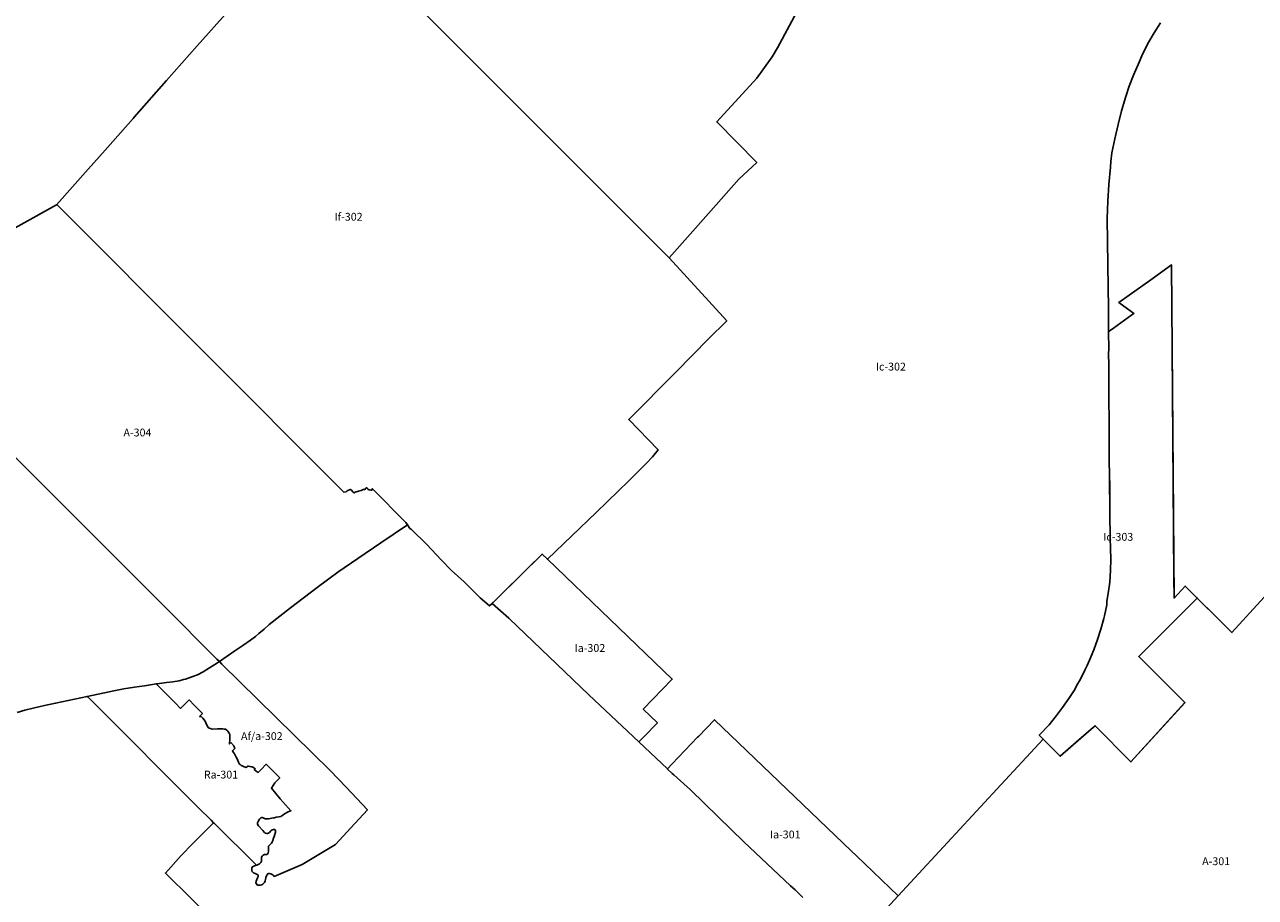
# Model space of a CAD drawing. Units: inches. Extents: x 408354 to 428090, y 5159890 to 5176667.
# Drawn here: x 421245 to 424391, y 5171551 to 5173783 of the extents above; entities that cross this region are included whole.
import ezdxf

# ---------------------------------------------------------------- set-up
doc = ezdxf.new("R2010")
doc.units = ezdxf.units.IN
doc.header["$MEASUREMENT"] = 0
for name, color, linetype in [('A', 10, 'Continuous'), ('Af_a', 10, 'Continuous'), ('Ia', 10, 'Continuous'), ('Ic', 10, 'Continuous'), ('If', 10, 'Continuous'), ('Ra', 10, 'Continuous'), ('ZonesNos', 10, 'Continuous')]:
    doc.layers.add(name, color=color, linetype=linetype)

msp = doc.modelspace()

# ---------------------------------------------------------------- linework, layer by layer
at = {"layer": 'A'}
for points in [[(421765.3, 5173817.3), (421686.2, 5173727.9), (421607.9, 5173639.4), (421525.1, 5173545.9), (421522.4, 5173542.8), (421450.7, 5173461.8), (421407.4, 5173412.9), (421327.2, 5173322.3), (421326.6, 5173321.6), (420843.1, 5173053.6), (420534, 5173362.7), (420456.5, 5173441.2), (420425.4, 5173472.7), (420552.9, 5173599.4), (420579.4, 5173573.2), (420700.1, 5173700.8), (420782.5, 5173787.9)], [(421736.5, 5171483.5), (421604.7, 5171612.9), (421644.7, 5171658), (421674.8, 5171688.4), (421727.6, 5171741.7), (421730, 5171739.3), (421837.9, 5171632.9), (421832.1, 5171631.5), (421827.7, 5171628.9), (421825.8, 5171626), (421825.4, 5171622.1), (421825.9, 5171618.2), (421827.3, 5171615.9), (421830, 5171613.6), (421834.3, 5171611.9), (421837.6, 5171610.3), (421840.7, 5171608.3), (421842.1, 5171606.3), (421842, 5171604.1), (421840.2, 5171600.4), (421838.4, 5171596.5), (421836.6, 5171592), (421836.2, 5171587.8), (421837.2, 5171585.2), (421839.2, 5171583.2), (421840.8, 5171582.4), (421843.8, 5171582), (421847.4, 5171582.1), (421851.2, 5171583.1), (421853.6, 5171584.3), (421855.8, 5171586.3), (421857.8, 5171589.2), (421859.6, 5171593.4), (421860.7, 5171596.5), (421861.8, 5171601.6), (421863.1, 5171605.5), (421864, 5171607.2), (421864.8, 5171608.7), (421866.3, 5171611), (421868.6, 5171612), (421871.1, 5171611.7), (421874.4, 5171610.8), (421877.2, 5171609.4), (421880.3, 5171607.4), (421881.9, 5171605.8), (421882.4, 5171604.5), (421954.7, 5171634.6), (422039.6, 5171686.3), (422078.8, 5171728.8), (422121.1, 5171774.8), (422066.5, 5171832.5), (422025.9, 5171875.4), (421749.3, 5172146.8), (421742.8, 5172153.7), (421763, 5172167.2), (421782.5, 5172180.9), (421803, 5172194.7), (421822.4, 5172208.5), (421835.1, 5172218), (421843.8, 5172225.3), (421857.4, 5172236.8), (421870, 5172248.3), (421924.5, 5172290.8), (421992.4, 5172343.2), (422045.7, 5172382), (422096.2, 5172417.4), (422155.5, 5172457.5), (422223.5, 5172503.7), (422229.5, 5172494.4), (422231.4, 5172493.3), (422234.1, 5172491.8), (422272.6, 5172453.2), (422309.9, 5172414.3), (422336.3, 5172386.8), (422368.1, 5172357.6), (422409.5, 5172316.7), (422433.5, 5172296), (422439.6, 5172302.1), (422482.2, 5172264.6), (422483.1, 5172263.7), (422687.3, 5172069), (422814.9, 5171948.2), (422888, 5171879.2), (422888.2, 5171878.9), (422899.9, 5171867.9), (422903.9, 5171864.3), (422947.2, 5171825.6), (423017.8, 5171756.5), (423083.1, 5171692.7), (423202.1, 5171580.7), (423214.1, 5171569.7), (423223.8, 5171560.3), (423233.8, 5171550.6)], [(423401.4, 5171472.3), (423477.4, 5171554.3), (423730.1, 5171827.2), (423848.4, 5171955), (423891.6, 5171911.8), (423939.5, 5171953.5), (423971, 5171980.9), (423981.3, 5171989.8), (424072.6, 5171897.2), (424209.9, 5172049.2), (424155.2, 5172104.9), (424132.2, 5172127.4), (424092.5, 5172166.4), (424175.8, 5172249.7), (424242.1, 5172316.1), (424289.4, 5172268.7), (424330.5, 5172227.7), (424413.1, 5172318.5)]]:
    msp.add_lwpolyline(points, dxfattribs=at)
msp.add_lwpolyline([(420843.1, 5173053.6), (421326.6, 5173321.6), (421327.2, 5173322.3), (422060.5, 5172586.7), (422066.5, 5172588.1), (422067.9, 5172588.8), (422069.6, 5172590.7), (422071, 5172591.6), (422075, 5172592.6), (422076.7, 5172593.6), (422078.2, 5172593.7), (422079.2, 5172593.1), (422084.5, 5172586.7), (422086.2, 5172585.4), (422087.5, 5172585.4), (422090, 5172587.1), (422098.2, 5172589.7), (422105.1, 5172591.1), (422110.5, 5172593.6), (422114.8, 5172594.2), (422117.4, 5172597.6), (422118.9, 5172598.4), (422120.7, 5172597), (422121.9, 5172595.1), (422123.1, 5172593.8), (422125.8, 5172592.6), (422127.6, 5172592.6), (422130.6, 5172591.7), (422132.2, 5172591.9), (422133.4, 5172592.8), (422133.6, 5172594.9), (422133.4, 5172596.2), (422219.5, 5172509.7), (422223.5, 5172503.7), (422155.5, 5172457.5), (422096.2, 5172417.4), (422045.7, 5172382), (421992.4, 5172343.2), (421924.5, 5172290.8), (421870, 5172248.3), (421857.4, 5172236.8), (421843.8, 5172225.3), (421835.1, 5172218), (421822.4, 5172208.5), (421803, 5172194.7), (421782.5, 5172180.9), (421763, 5172167.2), (421742.8, 5172153.7), (421736.5, 5172160.2), (421599.8, 5172296.9), (421572.4, 5172324.3)], close=True, dxfattribs=at)
at = {"layer": 'Af_a'}
for points in [[(420843.1, 5173053.6), (421572.4, 5172324.3), (421599.8, 5172296.9), (421736.5, 5172160.2), (421742.8, 5172153.7), (421737.6, 5172150.2), (421717.1, 5172137.4), (421701.4, 5172127.8), (421686.7, 5172120.2), (421671.9, 5172114.7), (421656.1, 5172109.1), (421651.1, 5172107.9), (421640.3, 5172104.5), (421623.4, 5172101.8), (421607.4, 5172100.2), (421589.5, 5172097.5), (421581.3, 5172096.5), (421566.6, 5172094.6), (421551.7, 5172092.1), (421525.8, 5172088.1), (421498.9, 5172084.1), (421473.1, 5172079.1), (421461.2, 5172076.6), (421404.6, 5172064.6), (421324.2, 5172047.4), (421295.4, 5172041.3), (421266.7, 5172034.2), (421245.8, 5172029.4), (421226, 5172023.6)], [(421226, 5172023.6), (421245.8, 5172029.4), (421266.7, 5172034.2), (421295.4, 5172041.3), (421324.2, 5172047.4), (421404.6, 5172064.6), (421413.1, 5172056.4), (421536.5, 5171932.8), (421573.8, 5171895.6), (421630.8, 5171838.5), (421690.1, 5171779.1), (421721.4, 5171747.9), (421727.6, 5171741.7), (421674.8, 5171688.4), (421644.7, 5171658), (421604.7, 5171612.9), (421736.5, 5171483.5)]]:
    msp.add_lwpolyline(points, dxfattribs=at)
msp.add_lwpolyline([(421581.3, 5172096.5), (421589.5, 5172097.5), (421607.4, 5172100.2), (421623.4, 5172101.8), (421640.3, 5172104.5), (421651.1, 5172107.9), (421656.1, 5172109.1), (421671.9, 5172114.7), (421686.7, 5172120.2), (421701.4, 5172127.8), (421717.1, 5172137.4), (421737.6, 5172150.2), (421742.8, 5172153.7), (421749.3, 5172146.8), (422025.9, 5171875.4), (422066.5, 5171832.5), (422121.1, 5171774.8), (422078.8, 5171728.8), (422039.6, 5171686.3), (421954.7, 5171634.6), (421882.4, 5171604.5), (421881.9, 5171605.8), (421880.3, 5171607.4), (421877.2, 5171609.4), (421874.4, 5171610.8), (421871.1, 5171611.7), (421868.6, 5171612), (421866.3, 5171611), (421864.8, 5171608.7), (421864, 5171607.2), (421863.1, 5171605.5), (421861.8, 5171601.6), (421860.7, 5171596.5), (421859.6, 5171593.4), (421857.8, 5171589.2), (421855.8, 5171586.3), (421853.6, 5171584.3), (421851.2, 5171583.1), (421847.4, 5171582.1), (421843.8, 5171582), (421840.8, 5171582.4), (421839.2, 5171583.2), (421837.2, 5171585.2), (421836.2, 5171587.8), (421836.6, 5171592), (421838.4, 5171596.5), (421840.2, 5171600.4), (421842, 5171604.1), (421842.1, 5171606.3), (421840.7, 5171608.3), (421837.6, 5171610.3), (421834.3, 5171611.9), (421830, 5171613.6), (421827.3, 5171615.9), (421825.9, 5171618.2), (421825.4, 5171622.1), (421825.8, 5171626), (421827.7, 5171628.9), (421832.1, 5171631.5), (421837.9, 5171632.9), (421838.3, 5171633), (421845.1, 5171636.4), (421848.5, 5171639.9), (421850.6, 5171643.7), (421850.6, 5171646.2), (421850.1, 5171650.2), (421850.6, 5171653.8), (421852.2, 5171656.5), (421854.8, 5171659), (421857.8, 5171660.4), (421861.4, 5171660.4), (421864.4, 5171660), (421866.1, 5171661.5), (421867.5, 5171664.7), (421868, 5171667.7), (421868, 5171677.3), (421868.4, 5171681.4), (421871.3, 5171685.3), (421875.5, 5171689.6), (421877.9, 5171692.2), (421879.9, 5171698.6), (421880.2, 5171699.3), (421883.8, 5171709.2), (421885.8, 5171717.7), (421886.1, 5171720.8), (421885.4, 5171723.2), (421883.7, 5171724.5), (421880.8, 5171724.7), (421878.2, 5171723.8), (421875.5, 5171722.5), (421874.2, 5171721.1), (421870.4, 5171716.3), (421866.9, 5171714.1), (421864.1, 5171713.9), (421860.7, 5171715.1), (421858.3, 5171716.9), (421853.9, 5171721.7), (421842.8, 5171733.7), (421841, 5171736.1), (421839.7, 5171738.8), (421839.9, 5171741.8), (421842.5, 5171746.6), (421845.6, 5171750.9), (421847.9, 5171753.7), (421848.7, 5171754.6), (421850.9, 5171754.8), (421851.8, 5171754.9), (421854.9, 5171753.8), (421858.3, 5171752.6), (421860.7, 5171752), (421865.4, 5171751.8), (421867.9, 5171752), (421880.9, 5171754), (421883.3, 5171754.5), (421888.2, 5171755.5), (421894.7, 5171756.6), (421899.4, 5171757.9), (421904.9, 5171761), (421909.5, 5171764.3), (421918.9, 5171769.9), (421922.7, 5171771.5), (421925.5, 5171772.1), (421897.7, 5171802.7), (421875.6, 5171830.1), (421884.7, 5171843.3), (421884.2, 5171843.6), (421897.1, 5171856.6), (421879.9, 5171873.8), (421862.7, 5171891.1), (421849.8, 5171878.2), (421841.8, 5171870.2), (421836.8, 5171873.9), (421831.9, 5171877.6), (421834.2, 5171879.9), (421831.4, 5171881.9), (421828.3, 5171883.7), (421826.5, 5171884.4), (421824.9, 5171884.7), (421821.1, 5171885.2), (421817.4, 5171885.9), (421815, 5171886.6), (421811.4, 5171883), (421809.4, 5171883.6), (421805.7, 5171884.7), (421804, 5171885.3), (421799.4, 5171887.6), (421798.3, 5171888.3), (421797.3, 5171889), (421795.7, 5171890.3), (421794.2, 5171891.6), (421792.3, 5171894.7), (421791.3, 5171896.7), (421789.9, 5171901.1), (421788.2, 5171905.1), (421785.6, 5171908.9), (421784.1, 5171912.7), (421781.5, 5171917.9), (421779, 5171921), (421775.9, 5171925.1), (421782.1, 5171931.2), (421779.8, 5171938), (421771.6, 5171946.6), (421768.4, 5171943.4), (421768.9, 5171947.4), (421769.4, 5171951.4), (421769.4, 5171955), (421769.7, 5171958.7), (421769.4, 5171961.6), (421769.4, 5171964.7), (421769, 5171966.9), (421767.7, 5171970.4), (421766, 5171973.6), (421764, 5171976.2), (421761.5, 5171978.4), (421758.5, 5171980.6), (421754.8, 5171981.3), (421751.1, 5171981.8), (421746.8, 5171981.9), (421742.2, 5171982), (421737.6, 5171981.6), (421724, 5171981), (421714.6, 5171984.4), (421712.9, 5171987.1), (421712, 5171988.4), (421710.1, 5171992.8), (421706.4, 5172001.7), (421700.8, 5172009.4), (421697.1, 5172012.2), (421691.9, 5172013.5), (421699.5, 5172021.1), (421690.9, 5172029.7), (421678, 5172042.7), (421665.1, 5172055.6), (421643.5, 5172034.1), (421630.6, 5172047.1), (421617.7, 5172060)], close=True, dxfattribs=at)
at = {"layer": 'Ia'}
msp.add_lwpolyline([(422439.6, 5172302.1), (422454.4, 5172316.8), (422530.9, 5172392.5), (422567.4, 5172428.7), (422581.3, 5172415.4), (422900, 5172109.2), (422826.1, 5172031.7), (422862.3, 5171997.2), (422827.8, 5171961), (422814.9, 5171948.2), (422687.3, 5172069), (422483.1, 5172263.7), (422482.2, 5172264.6)], close=True, dxfattribs=at)
msp.add_lwpolyline([(423233.8, 5171550.6), (423223.8, 5171560.3), (423214.1, 5171569.7), (423202.1, 5171580.7), (423083.1, 5171692.7), (423017.8, 5171756.5), (422947.2, 5171825.6), (422903.9, 5171864.3), (422899.9, 5171867.9), (422888.2, 5171878.9), (422888, 5171879.2), (422900.2, 5171892), (422965.1, 5171960.1), (422967.4, 5171962.5), (423008.1, 5172005.2), (423357.8, 5171669.9), (423371.2, 5171657), (423477.4, 5171554.3), (423401.4, 5171472.3)], dxfattribs=at)
at = {"layer": 'Ic'}
for points in [[(424148, 5173787.2), (424132, 5173761.6), (424116, 5173734), (424114.2, 5173729.9), (424103, 5173708.5), (424091, 5173681), (424079.1, 5173653.5), (424068.2, 5173625.1), (424059.2, 5173598.7), (424048.5, 5173562.3), (424039.9, 5173526.9), (424031.3, 5173490.6), (424023.6, 5173454.3), (424021.5, 5173432.2), (424020, 5173418.1), (424015.7, 5173373.9), (424013.3, 5173330.8), (424012, 5173286.7), (424014.7, 5173110.7), (424014.3, 5173094.6), (424015.1, 5173073.6), (424015.1, 5172997.4), (424015.1, 5172997.3), (424015.1, 5172995.6), (424015.7, 5172954.1), (424015.7, 5172952.6), (424015.2, 5172941.5), (424016.3, 5172911.6), (424017.1, 5172681.4), (424016.5, 5172670.4), (424018.1, 5172628.4), (424018.3, 5172604.8), (424018.8, 5172531.4), (424019.1, 5172470.3), (424021.2, 5172415.4), (424020.3, 5172386.3), (424018.4, 5172357.2), (424014.5, 5172328.1), (424011.3, 5172307.9), (424010.6, 5172298.9), (424004.7, 5172270.6), (424003, 5172263.6), (423996, 5172236.3), (423987, 5172209.9), (423978, 5172183.6), (423967, 5172157.1), (423960.5, 5172143.9), (423955, 5172131.6), (423942.9, 5172107.2), (423935.3, 5172094.9), (423928.8, 5172082.6), (423913.7, 5172059), (423897.5, 5172036.4), (423882.7, 5172015.6), (423863.2, 5171992), (423838.1, 5171965.3), (423848.4, 5171955), (423730.1, 5171827.2), (423477.4, 5171554.3), (423371.2, 5171657), (423357.8, 5171669.9), (423008.1, 5172005.2), (422967.4, 5171962.5), (422965.1, 5171960.1), (422900.2, 5171892), (422888, 5171879.2), (422814.9, 5171948.2), (422827.8, 5171961), (422862.3, 5171997.2), (422826.1, 5172031.7), (422900, 5172109.2), (422581.3, 5172415.4), (422705.5, 5172534.8), (422789.7, 5172616.9), (422833.5, 5172660.2), (422849.6, 5172676.9), (422864.6, 5172695.2), (422789, 5172772.5), (422910.3, 5172894.6), (422992.6, 5172978.8), (423039.6, 5173025.1), (422892.1, 5173186.5), (422993.2, 5173299.3), (423070.5, 5173387.2), (423116.2, 5173429.6), (423013.8, 5173533.7), (423116.5, 5173645.7), (423155.6, 5173699.9), (423169.6, 5173723.5), (423224.5, 5173826.5)], [(424413.1, 5172318.5), (424330.5, 5172227.7), (424211.3, 5172346.9), (424183, 5172316.3), (424178.2, 5172955.4), (424176.5, 5173168.1), (424123.2, 5173130.2), (424067.7, 5173090.7), (424041.4, 5173072), (424073.3, 5173048.8), (424080, 5173043.9), (424074.8, 5173040.2), (424027.8, 5173006.5), (424019.5, 5173000.5), (424015.1, 5172997.4), (424015.1, 5173073.6), (424014.3, 5173094.6), (424014.7, 5173110.7), (424012, 5173286.7), (424013.3, 5173330.8), (424015.7, 5173373.9), (424020, 5173418.1), (424021.5, 5173432.2), (424023.6, 5173454.3), (424031.3, 5173490.6), (424039.9, 5173526.9), (424048.5, 5173562.3), (424059.2, 5173598.7), (424068.2, 5173625.1), (424079.1, 5173653.5), (424091, 5173681), (424103, 5173708.5), (424114.2, 5173729.9), (424116, 5173734), (424132, 5173761.6), (424148, 5173787.2)]]:
    msp.add_lwpolyline(points, dxfattribs=at)
msp.add_lwpolyline([(424182.6, 5172369.7), (424183, 5172316.3), (424211.3, 5172346.9), (424242.1, 5172316.1), (424175.8, 5172249.7), (424092.5, 5172166.4), (424119.4, 5172140), (424155.2, 5172104.9), (424209.9, 5172049.2), (424209.9, 5172049.2), (424209.9, 5172048.6), (424072.6, 5171897.2), (423981.3, 5171989.8), (423971, 5171980.9), (423891.6, 5171911.8), (423848.4, 5171955), (423838.1, 5171965.3), (423863.2, 5171992), (423882.7, 5172015.6), (423897.5, 5172036.4), (423913.7, 5172059), (423928.8, 5172082.6), (423935.3, 5172094.9), (423942.9, 5172107.2), (423955, 5172131.6), (423960.5, 5172143.9), (423967, 5172157.1), (423978, 5172183.6), (423987, 5172209.9), (423996, 5172236.3), (424003, 5172263.6), (424004.7, 5172270.6), (424010.6, 5172298.9), (424011.3, 5172307.9), (424014.5, 5172328.1), (424018.4, 5172357.2), (424020.3, 5172386.3), (424021.2, 5172415.4), (424019.1, 5172470.3), (424018.8, 5172531.4), (424018.1, 5172628.4), (424016.5, 5172670.4), (424017.1, 5172681.4), (424016.3, 5172911.6), (424015.2, 5172941.5), (424015.7, 5172952.6), (424015.7, 5172954.1), (424015.1, 5172995.6), (424015.1, 5172997.3), (424015.1, 5172997.4), (424019.5, 5173000.5), (424027.8, 5173006.5), (424074.8, 5173040.2), (424080, 5173043.9), (424073.3, 5173048.8), (424041.4, 5173072), (424067.7, 5173090.7), (424123.2, 5173130.2), (424176.5, 5173168.1), (424178.2, 5172955.4)], close=True, dxfattribs=at)
at = {"layer": 'If'}
for points in [[(421999, 5174081.3), (422892.1, 5173186.5), (423039.6, 5173025.1), (422992.6, 5172978.8), (422910.3, 5172894.6), (422789, 5172772.5), (422864.6, 5172695.2), (422849.6, 5172676.9), (422833.5, 5172660.2), (422789.7, 5172616.9), (422705.5, 5172534.8), (422581.3, 5172415.4), (422567.4, 5172428.7), (422454.4, 5172316.8), (422433.5, 5172296), (422409.5, 5172316.7), (422368.1, 5172357.6), (422336.3, 5172386.8), (422309.9, 5172414.3), (422272.6, 5172453.2), (422234.1, 5172491.8), (422231.4, 5172493.3), (422229.5, 5172494.4), (422223.5, 5172503.7), (422219.5, 5172509.7), (422133.4, 5172596.2), (422133.6, 5172594.9), (422133.4, 5172592.8), (422132.2, 5172591.9), (422130.6, 5172591.7), (422127.6, 5172592.6), (422125.8, 5172592.6), (422123.1, 5172593.8), (422121.9, 5172595.1), (422120.7, 5172597), (422118.9, 5172598.4), (422117.4, 5172597.6), (422114.8, 5172594.2), (422110.5, 5172593.6), (422105.1, 5172591.1), (422098.2, 5172589.7), (422090, 5172587.1), (422087.5, 5172585.4), (422086.2, 5172585.4), (422084.5, 5172586.7), (422079.2, 5172593.1), (422078.2, 5172593.7), (422076.7, 5172593.6), (422075, 5172592.6), (422071, 5172591.6), (422069.6, 5172590.7), (422067.9, 5172588.8), (422066.5, 5172588.1), (422060.5, 5172586.7), (421327.2, 5173322.3), (421407.4, 5173412.9), (421450.7, 5173461.8), (421522.4, 5173542.8), (421525.1, 5173545.9), (421607.9, 5173639.4), (421686.2, 5173727.9), (421765.3, 5173817.3)], [(423224.5, 5173826.5), (423169.6, 5173723.5), (423155.6, 5173699.9), (423116.5, 5173645.7), (423013.8, 5173533.7), (423116.2, 5173429.6), (423070.5, 5173387.2), (422993.2, 5173299.3), (422892.1, 5173186.5), (421999, 5174081.3)]]:
    msp.add_lwpolyline(points, dxfattribs=at)
at = {"layer": 'Ra'}
msp.add_lwpolyline([(421404.6, 5172064.6), (421461.2, 5172076.6), (421473.1, 5172079.1), (421498.9, 5172084.1), (421525.8, 5172088.1), (421551.7, 5172092.1), (421566.6, 5172094.6), (421581.3, 5172096.5), (421617.7, 5172060), (421630.6, 5172047.1), (421643.5, 5172034.1), (421665.1, 5172055.6), (421678, 5172042.7), (421690.9, 5172029.7), (421699.5, 5172021.1), (421691.9, 5172013.5), (421697.1, 5172012.2), (421700.8, 5172009.4), (421706.4, 5172001.7), (421710.1, 5171992.8), (421712, 5171988.4), (421712.9, 5171987.1), (421714.6, 5171984.4), (421724, 5171981), (421737.6, 5171981.6), (421742.2, 5171982), (421746.8, 5171981.9), (421751.1, 5171981.8), (421754.8, 5171981.3), (421758.5, 5171980.6), (421761.5, 5171978.4), (421764, 5171976.2), (421766, 5171973.6), (421767.7, 5171970.4), (421769, 5171966.9), (421769.4, 5171964.7), (421769.4, 5171961.6), (421769.7, 5171958.7), (421769.4, 5171955), (421769.4, 5171951.4), (421768.9, 5171947.4), (421768.4, 5171943.4), (421771.6, 5171946.6), (421779.8, 5171938), (421782.1, 5171931.2), (421775.9, 5171925.1), (421779, 5171921), (421781.5, 5171917.9), (421784.1, 5171912.7), (421785.6, 5171908.9), (421788.2, 5171905.1), (421789.9, 5171901.1), (421791.3, 5171896.7), (421792.3, 5171894.7), (421794.2, 5171891.6), (421795.7, 5171890.3), (421797.3, 5171889), (421798.3, 5171888.3), (421799.4, 5171887.6), (421804, 5171885.3), (421805.7, 5171884.7), (421809.4, 5171883.6), (421811.4, 5171883), (421815, 5171886.6), (421817.4, 5171885.9), (421821.1, 5171885.2), (421824.9, 5171884.7), (421826.5, 5171884.4), (421828.3, 5171883.7), (421831.4, 5171881.9), (421834.2, 5171879.9), (421831.9, 5171877.6), (421836.8, 5171873.9), (421841.8, 5171870.2), (421849.8, 5171878.2), (421862.7, 5171891.1), (421879.9, 5171873.8), (421897.1, 5171856.6), (421884.2, 5171843.6), (421884.7, 5171843.3), (421875.6, 5171830.1), (421897.7, 5171802.7), (421925.5, 5171772.1), (421922.7, 5171771.5), (421918.9, 5171769.9), (421909.5, 5171764.3), (421904.9, 5171761), (421899.4, 5171757.9), (421894.7, 5171756.6), (421888.2, 5171755.5), (421883.3, 5171754.5), (421880.9, 5171754), (421867.9, 5171752), (421865.4, 5171751.8), (421860.7, 5171752), (421858.3, 5171752.6), (421854.9, 5171753.8), (421851.8, 5171754.9), (421850.9, 5171754.8), (421848.7, 5171754.6), (421847.9, 5171753.7), (421845.6, 5171750.9), (421842.5, 5171746.6), (421839.9, 5171741.8), (421839.7, 5171738.8), (421841, 5171736.1), (421842.8, 5171733.7), (421853.9, 5171721.7), (421858.3, 5171716.9), (421860.7, 5171715.1), (421864.1, 5171713.9), (421866.9, 5171714.1), (421870.4, 5171716.3), (421874.2, 5171721.1), (421875.5, 5171722.5), (421878.2, 5171723.8), (421880.8, 5171724.7), (421883.7, 5171724.5), (421885.4, 5171723.2), (421886.1, 5171720.8), (421885.8, 5171717.7), (421883.8, 5171709.2), (421880.2, 5171699.3), (421879.9, 5171698.6), (421877.9, 5171692.2), (421875.5, 5171689.6), (421871.3, 5171685.3), (421868.4, 5171681.4), (421868, 5171677.3), (421868, 5171667.7), (421867.5, 5171664.7), (421866.1, 5171661.5), (421864.4, 5171660), (421861.4, 5171660.4), (421857.8, 5171660.4), (421854.8, 5171659), (421852.2, 5171656.5), (421850.6, 5171653.8), (421850.1, 5171650.2), (421850.6, 5171646.2), (421850.6, 5171643.7), (421848.5, 5171639.9), (421845.1, 5171636.4), (421838.3, 5171633), (421837.9, 5171632.9), (421730, 5171739.3), (421727.6, 5171741.7), (421721.4, 5171747.9), (421690.1, 5171779.1), (421630.8, 5171838.5), (421573.8, 5171895.6), (421536.5, 5171932.8), (421413.1, 5172056.4)], close=True, dxfattribs=at)

# ---------------------------------------------------------------- texts
at = {"layer": 'ZonesNos', "color": 7, "char_height": 20, "attachment_point": 5}
for s, insert, width in [('{\\fArial|b0|i0;If-302}', (422072.9, 5173291.2), 120), ('{\\fArial|b0|i0;Ic-302}', (423459, 5172908), 120), ('{\\fArial|b0|i0;A-304}', (421533.3, 5172739.5), 100), ('{\\fArial|b0|i0;Ic-303}', (424040.1, 5172472.7), 120), ('{\\fArial|b0|i0;Ia-302}', (422689.7, 5172188.5), 120), ('{\\fArial|b0|i0;Af/a-302}', (421851.2, 5171963.2), 160), ('{\\fArial|b0|i0;Ra-301}', (421746.8, 5171864.7), 120), ('{\\fArial|b0|i0;Ia-301}', (423189, 5171711.6), 120), ('{\\fArial|b0|i0;A-301}', (424290.4, 5171643.2), 100)]:
    msp.add_mtext(s, dxfattribs=dict(at, insert=insert, width=width))

doc.saveas('drawing.dxf')
